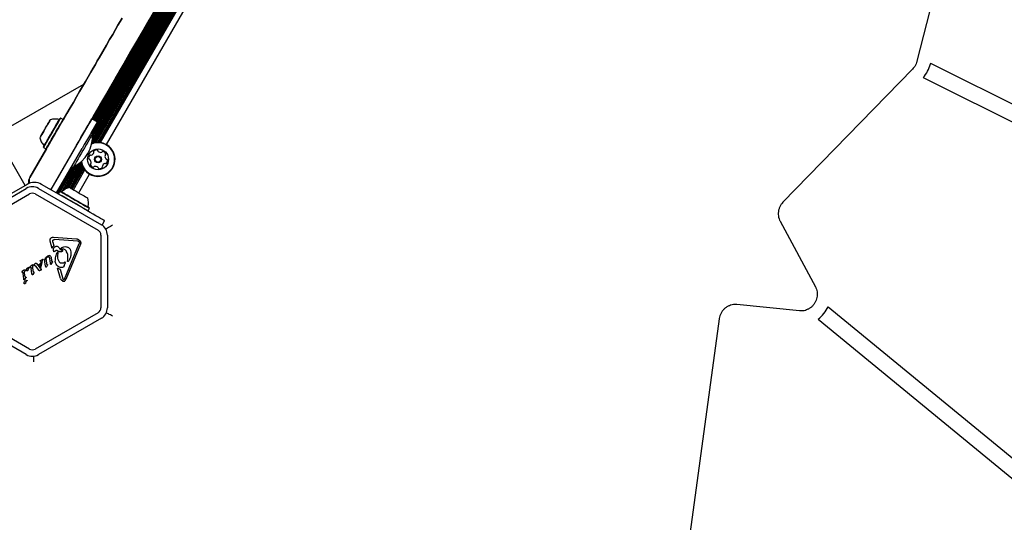
# Model space of a CAD drawing. Units: millimetres. Extents: x -7754 to 6208, y -4223 to 4894.
# Drawn here: x 74 to 686, y 2596 to 2908 of the extents above; entities that cross this region are included whole.
import ezdxf

# ---------------------------------------------------------------- set-up
doc = ezdxf.new("R2010")
doc.units = ezdxf.units.MM
doc.header["$LTSCALE"] = 1000
doc.layers.add('1 EQUIPMENT', color=7, linetype='Continuous', lineweight=18)

# ---------------------------------------------------------------- blocks, each defined once
blk = doc.blocks.new('Aire_de_jeux_City_chateaux_CC_44-2002-T01_CC_44-2002-T01_b_Vue_Technique-INT')
at = {"layer": '1 EQUIPMENT', "color": 7, "linetype": 'Continuous', "lineweight": 25}
for p, q in [((118.55, 2837.79), (378.96, 3288.84)), ((119.09, 2832.34), (383.95, 3291.09)), ((119.25, 2837.39), (379.66, 3288.43)), ((119.34, 2834.35), (382.34, 3289.87)), ((119.41, 2836.08), (380.87, 3288.95)), ((119.57, 2831.54), (384.88, 3291.08)), ((120.64, 2831.83), (385.17, 3290)), ((121.68, 2831.99), (385.55, 3289.03)), ((122.62, 2832.05), (385.97, 3288.18)), ((123.54, 2832.03), (386.45, 3287.39)), ((124.4, 2831.93), (386.96, 3286.7)), ((119.09, 2846.71), (371.51, 3283.91)), ((119.78, 2846.32), (372.19, 3283.51)), ((120.48, 2845.91), (372.89, 3283.11)), ((121.16, 2845.52), (373.57, 3282.71)), ((121.86, 2845.11), (374.28, 3282.31)), ((128.09, 2830.64), (389.93, 3284.15)), ((657.05, 2983.46), (631.67, 2882.47)), ((77.52, 2805.24), (-9.92, 2956.68)), ((628.97, 2877.63), (548.41, 2794.77)), ((640.13, 2881.25), (640.04, 2880.89)), ((640.13, 2881.25), (843.77, 2779.44)), ((635.61, 2872.34), (635.63, 2872.32)), ((635.61, 2872.34), (841.27, 2769.51)), ((635.63, 2872.32), (841.27, 2769.51)), ((59.32, 2836.75), (113.96, 2868.3)), ((113.96, 2868.3), (114.01, 2868.21)), ((80.48, 2810.14), (103.47, 2849.96)), ((98.42, 2846.3), (98.41, 2846.31)), ((99.57, 2847.11), (99.23, 2847.01)), ((101.04, 2846.26), (99.57, 2847.11)), ((101.13, 2845.91), (101.04, 2846.26)), ((103.47, 2849.96), (101.13, 2845.91)), ((118.95, 2846.79), (122.42, 2844.79)), ((90.1, 2840.8), (90.31, 2841.16)), ((92.1, 2844.27), (91.36, 2842.99)), ((116.45, 2842.46), (93.46, 2802.64)), ((119.37, 2837.32), (118.42, 2837.87)), ((90.81, 2828.04), (80.48, 2810.14)), ((88.91, 2829.14), (89, 2828.8)), ((89, 2828.8), (90.47, 2827.95)), ((89.11, 2830.2), (89.13, 2830.18)), ((90.47, 2827.95), (90.81, 2828.04)), ((109.46, 2830.34), (96.4, 2807.72)), ((99.86, 2805.73), (112.92, 2828.34)), ((97.05, 2800.57), (106.55, 2817.02)), ((97.76, 2800.16), (107.25, 2816.61)), ((99.54, 2801.67), (108.46, 2817.13)), ((100.31, 2801.38), (109.93, 2818.05)), ((101.92, 2802.59), (111.55, 2819.27)), ((103.28, 2803.34), (112.47, 2819.25)), ((104.44, 2803.76), (112.77, 2818.18)), ((105.41, 2803.82), (113.14, 2817.21)), ((106.09, 2803.43), (113.56, 2816.36)), ((106.42, 2817.09), (107.37, 2816.54)), ((106.8, 2803.02), (114.04, 2815.57)), ((107.48, 2802.63), (114.55, 2814.88)), ((110.81, 2800.7), (117.52, 2812.33)), ((39.07, 2780.85), (78.22, 2803.46)), ((78.74, 2805.95), (39.59, 2783.34)), ((85.72, 2803.46), (124.88, 2780.85)), ((113.91, 2790.84), (87.74, 2805.95)), ((41.07, 2777.39), (80.22, 2799.99)), ((83.72, 2799.99), (122.88, 2777.39)), ((96.93, 2800.64), (97.63, 2801.85)), ((99.13, 2801.62), (98.28, 2800.15)), ((98.28, 2800.15), (98.38, 2799.8)), ((99.48, 2801.71), (99.13, 2801.62)), ((116.59, 2789.57), (117.44, 2791.05)), ((117.44, 2791.05), (117.35, 2791.39)), ((116.25, 2789.48), (116.59, 2789.57)), ((125.3, 2780.59), (126.89, 2783.34)), ((127.82, 2778.19), (127.44, 2778.41)), ((127.82, 2777.73), (127.82, 2778.19)), ((546.67, 2782.96), (568.59, 2742.21)), ((95.06, 2773.02), (109.46, 2772.05)), ((124.63, 2774.36), (124.63, 2729.15)), ((128.62, 2774.36), (128.62, 2729.15)), ((94.3, 2766.12), (93.08, 2770.59)), ((94.8, 2767.21), (94.3, 2766.12)), ((94.74, 2769.95), (94.62, 2770.67)), ((94.74, 2769.95), (95.34, 2767.75)), ((94.8, 2767.21), (95.34, 2767.75)), ((110.18, 2770.6), (95.78, 2771.57)), ((99.8, 2766.23), (100.24, 2766.58)), ((102.02, 2747.03), (111.11, 2769.1)), ((111.89, 2768.78), (102.8, 2746.71)), ((110.65, 2770.48), (110.99, 2770.23)), ((87.04, 2758.65), (88.42, 2759.45)), ((89.99, 2759.59), (90.36, 2760.3)), ((92.66, 2761.64), (91.45, 2761.3)), ((92.46, 2760.7), (92.78, 2759.76)), ((93.17, 2756.96), (92.78, 2759.76)), ((93.7, 2760.35), (93.96, 2758.49)), ((95.91, 2764.34), (95.65, 2764.11)), ((95.91, 2764.34), (96.53, 2764.84)), ((97.47, 2764.88), (98.62, 2764.27)), ((97.77, 2760.87), (98.03, 2763.69)), ((100.75, 2765.04), (100.24, 2765)), ((103.3, 2764.06), (103.18, 2764.29)), ((78.45, 2753.01), (78.67, 2753.66)), ((79.07, 2754.04), (79.98, 2754.36)), ((79.88, 2753.81), (80.17, 2754.12)), ((79.98, 2754.36), (80.26, 2754.46)), ((80.27, 2754.22), (80.17, 2754.12)), ((80.33, 2754.3), (80.27, 2754.22)), ((80.65, 2754.79), (80.82, 2754.93)), ((80.66, 2754.51), (80.99, 2754.36)), ((81.81, 2755.63), (80.82, 2754.93)), ((81.73, 2750.42), (81.28, 2753.66)), ((81.81, 2755.63), (82.27, 2755.96)), ((82.51, 2752.07), (82.24, 2754.44)), ((82.33, 2754.91), (82.59, 2755.43)), ((83.39, 2755.84), (83.58, 2756.52)), ((86.23, 2752.43), (84.23, 2755.14)), ((84.38, 2756.93), (84.54, 2756.78)), ((84.54, 2756.78), (86.75, 2753.8)), ((85.57, 2755.89), (87.12, 2756.78)), ((85.82, 2755.49), (85.57, 2755.89)), ((87.01, 2756.18), (85.82, 2755.49)), ((87.12, 2753.39), (86.75, 2753.8)), ((86.79, 2754.21), (87.57, 2757.85)), ((87.11, 2753.81), (86.79, 2754.21)), ((86.89, 2758.32), (86.87, 2758.44)), ((86.92, 2758.55), (87.04, 2758.65)), ((87.02, 2758.19), (86.92, 2758.27)), ((87.01, 2756.18), (87.12, 2756.78)), ((87.57, 2757.85), (87.02, 2758.19)), ((87.91, 2757.39), (87.11, 2753.81)), ((87.28, 2753.28), (87.12, 2753.39)), ((87.91, 2757.39), (88.47, 2758.95)), ((88.62, 2759.39), (88.47, 2758.95)), ((90.19, 2754.99), (89.8, 2757.77)), ((90.29, 2754.58), (90.19, 2754.99)), ((90.51, 2759.03), (90.83, 2756.38)), ((90.9, 2754.83), (90.73, 2754.56)), ((90.9, 2754.83), (91.35, 2755.58)), ((91.04, 2756.13), (91.25, 2756.1)), ((91.47, 2755.82), (91.35, 2755.58)), ((93.29, 2756.38), (93.17, 2756.96)), ((93.96, 2756.61), (93.75, 2756.31)), ((94.07, 2758.13), (93.96, 2758.49)), ((93.96, 2756.61), (94.49, 2757.45)), ((94.56, 2757.94), (94.23, 2757.99)), ((94.49, 2757.45), (94.63, 2757.71)), ((99.41, 2747.48), (97.69, 2753.78)), ((101.82, 2755.35), (101.54, 2754.76)), ((102.23, 2757.47), (101.77, 2757.24)), ((101.82, 2755.35), (102.44, 2756.86)), ((103.84, 2758.14), (103.96, 2759)), ((104.56, 2758.43), (104.16, 2758.01)), ((75.73, 2751.81), (75.56, 2751.68)), ((75.58, 2751.39), (75.9, 2751.24)), ((76.72, 2752.51), (75.73, 2751.81)), ((76.64, 2747.3), (76.19, 2750.54)), ((76.76, 2746.72), (76.64, 2747.3)), ((76.72, 2752.51), (77.18, 2752.84)), ((77.42, 2748.95), (77.15, 2751.32)), ((77.24, 2751.8), (77.5, 2752.32)), ((77.33, 2746.78), (77.97, 2747.79)), ((77.55, 2748.45), (77.42, 2748.95)), ((77.71, 2748.33), (78.03, 2748.29)), ((78.1, 2748.05), (77.97, 2747.79)), ((81.85, 2749.84), (81.73, 2750.42)), ((82.42, 2749.9), (83.06, 2750.9)), ((82.64, 2751.56), (82.51, 2752.07)), ((83.12, 2751.4), (82.8, 2751.45)), ((83.06, 2750.9), (83.19, 2751.16)), ((86.32, 2752.31), (86.23, 2752.43)), ((86.4, 2752.24), (86.32, 2752.31)), ((86.73, 2752.34), (86.55, 2752.24)), ((87.45, 2752.75), (86.73, 2752.34)), ((87.49, 2753.24), (87.28, 2753.28)), ((87.45, 2752.75), (87.6, 2752.88)), ((99.33, 2753.2), (101, 2747.1)), ((99.41, 2747.48), (99.78, 2746.71)), ((76.98, 2744.97), (77.2, 2745.62)), ((77.6, 2745.99), (78.79, 2746.42)), ((78.41, 2745.77), (78.7, 2746.07)), ((78.8, 2746.17), (78.7, 2746.07)), ((78.86, 2746.26), (78.8, 2746.17)), ((101, 2747.1), (101.26, 2746.58)), ((102.02, 2747.03), (101.69, 2746.55)), ((558.76, 2727.24), (519.67, 2731.13)), ((576.48, 2729.86), (722.12, 2610.07)), ((576.48, 2729.86), (576.51, 2729.84)), ((576.51, 2729.84), (722.12, 2610.08)), ((80.22, 2703.51), (41.07, 2726.12)), ((122.88, 2726.12), (83.72, 2703.51)), ((78.22, 2700.05), (39.07, 2722.65)), ((124.88, 2722.65), (85.72, 2700.05)), ((508.78, 2722.36), (490.67, 2589.77)), ((570.26, 2722.05), (716.53, 2601.74)), ((82.84, 2695.65), (82.84, 2699.09))]:
    blk.add_line(p, q, dxfattribs=at)
at = {"layer": '1 EQUIPMENT', "color": 7, "linetype": 'Continuous', "lineweight": 25, "flags": 128}
for points in [[(123.43, 2884.54), (125.79, 2888.62), (127.98, 2892.42), (130.02, 2895.96), (131.9, 2899.21), (133.62, 2902.18), (135.17, 2904.87), (136.55, 2907.27), (137.77, 2909.37)], [(137.77, 2909.37), (136.55, 2907.27), (135.17, 2904.87), (133.62, 2902.18), (131.9, 2899.21), (130.02, 2895.96), (127.98, 2892.42), (125.79, 2888.62), (123.43, 2884.54)], [(154.44, 2908.26), (154.42, 2908.22), (154.24, 2907.92), (153.89, 2907.31), (153.37, 2906.4), (152.67, 2905.19), (151.8, 2903.68), (150.75, 2901.87), (149.54, 2899.77), (148.16, 2897.37), (146.61, 2894.69), (144.89, 2891.71), (143.01, 2888.46), (140.97, 2884.93), (138.77, 2881.12), (136.42, 2877.04)], [(103.47, 2849.96), (105.48, 2853.45), (107.48, 2856.91), (109.44, 2860.31), (111.37, 2863.64), (113.23, 2866.86), (115.01, 2869.95), (116.71, 2872.89), (118.3, 2875.65), (119.78, 2878.22), (121.14, 2880.57), (122.36, 2882.68), (123.43, 2884.54)], [(123.43, 2884.54), (122.36, 2882.68), (121.14, 2880.57), (119.78, 2878.22), (118.3, 2875.65), (116.71, 2872.89), (115.01, 2869.95), (113.23, 2866.86), (111.37, 2863.64), (109.44, 2860.31), (107.48, 2856.91), (105.48, 2853.45), (103.47, 2849.96)], [(136.42, 2877.04), (135.34, 2875.18), (134.12, 2873.07), (132.77, 2870.72), (131.29, 2868.16), (129.69, 2865.39), (128, 2862.46), (126.21, 2859.36), (124.35, 2856.14), (122.43, 2852.82), (120.46, 2849.41), (118.47, 2845.95), (116.45, 2842.46)], [(89.06, 2839), (88.5, 2838.03), (87.87, 2836.93), (87.34, 2836.02), (86.95, 2835.35), (86.72, 2834.95), (86.66, 2834.85), (86.78, 2835.06), (87.07, 2835.55), (87.51, 2836.32), (88.08, 2837.3), (88.75, 2838.46), (89.48, 2839.73), (90.23, 2841.03), (90.97, 2842.31), (91.65, 2843.49), (92.24, 2844.5), (92.7, 2845.3), (93.01, 2845.84), (93.15, 2846.09), (93.12, 2846.03), (92.92, 2845.68), (92.55, 2845.04), (92.04, 2844.16), (92.04, 2844.16)], [(89.09, 2829.46), (89.07, 2829.42), (88.92, 2829.16), (88.94, 2829.2), (89.14, 2829.54), (89.5, 2830.17), (90.02, 2831.07), (90.68, 2832.21), (91.46, 2833.55), (92.32, 2835.05), (93.24, 2836.65), (94.19, 2838.29), (95.14, 2839.93), (96.05, 2841.5), (96.89, 2842.96), (97.63, 2844.25), (98.26, 2845.34), (98.74, 2846.17), (99.06, 2846.73), (99.22, 2846.99), (99.19, 2846.95), (98.99, 2846.61), (98.63, 2845.98), (98.11, 2845.08), (97.45, 2843.94), (97.45, 2843.94)], [(89, 2828.8), (89.03, 2828.86), (89.24, 2829.21), (89.61, 2829.86), (90.14, 2830.78), (90.82, 2831.95), (91.61, 2833.32), (92.49, 2834.85), (93.44, 2836.49), (94.41, 2838.17), (95.38, 2839.85), (96.31, 2841.46), (97.17, 2842.96), (97.94, 2844.28), (98.58, 2845.39), (99.07, 2846.24), (99.4, 2846.81), (99.56, 2847.08), (99.57, 2847.11)], [(89.18, 2829.61), (89.18, 2829.61), (89.27, 2829.76), (89.53, 2830.21), (89.95, 2830.95), (90.52, 2831.94), (91.23, 2833.16), (92.03, 2834.55), (92.91, 2836.07), (93.83, 2837.66), (94.76, 2839.27), (95.66, 2840.84), (96.51, 2842.3), (97.26, 2843.61), (97.91, 2844.73), (98.41, 2845.6), (98.76, 2846.2), (98.93, 2846.5), (98.96, 2846.54)], [(90.47, 2827.95), (90.5, 2828.01), (90.71, 2828.36), (91.08, 2829.01), (91.61, 2829.93), (92.29, 2831.1), (93.08, 2832.47), (93.96, 2834), (94.91, 2835.64), (95.88, 2837.32), (96.85, 2839), (97.78, 2840.61), (98.64, 2842.11), (99.41, 2843.43), (100.05, 2844.54), (100.54, 2845.39), (100.87, 2845.96), (101.03, 2846.23), (101.04, 2846.26)], [(90.81, 2828.04), (90.85, 2828.1), (91.04, 2828.44), (91.41, 2829.07), (91.93, 2829.97), (92.59, 2831.11), (93.36, 2832.45), (94.22, 2833.95), (95.15, 2835.55), (96.1, 2837.19), (97.04, 2838.83), (97.95, 2840.4), (98.79, 2841.86), (99.54, 2843.16), (100.16, 2844.24), (100.65, 2845.07), (100.97, 2845.63), (101.12, 2845.89), (101.13, 2845.91)], [(92.6, 2845.12), (92.68, 2845.27), (92.74, 2845.38), (92.8, 2845.47), (92.83, 2845.54), (92.85, 2845.57), (92.85, 2845.57), (92.84, 2845.55), (92.81, 2845.49)], [(109.46, 2830.34), (110.81, 2832.69), (112.13, 2834.98), (113.4, 2837.18), (114.59, 2839.24), (115.68, 2841.12), (116.63, 2842.78), (117.45, 2844.18), (118.1, 2845.31), (118.57, 2846.13), (118.86, 2846.63), (118.95, 2846.79)], [(89.06, 2839), (88.94, 2838.79), (88.81, 2838.56), (88.68, 2838.34), (88.56, 2838.13), (88.45, 2837.95)], [(88.9, 2838.72), (89.04, 2838.97), (89.19, 2839.22), (89.33, 2839.47), (89.48, 2839.72), (89.62, 2839.97), (89.75, 2840.2), (89.88, 2840.43), (90, 2840.64)], [(90.31, 2841.16), (90.45, 2841.41), (90.6, 2841.66), (90.74, 2841.91), (90.88, 2842.16), (91.02, 2842.39), (91.14, 2842.61), (91.26, 2842.82), (91.37, 2843)], [(92.04, 2844.16), (91.42, 2843.08), (90.76, 2841.95)], [(92.2, 2844.44), (92.14, 2844.33), (92.06, 2844.19), (91.97, 2844.03), (91.86, 2843.85), (91.75, 2843.65), (91.62, 2843.44), (91.49, 2843.21), (91.35, 2842.97)], [(91.4, 2843.05), (91.38, 2843.03), (91.37, 2843.01), (91.37, 2842.99), (91.36, 2842.98), (91.36, 2842.98), (91.36, 2842.98), (91.36, 2842.98), (91.36, 2842.99)], [(91.37, 2843), (91.4, 2843.05), (91.42, 2843.08), (91.43, 2843.11), (91.44, 2843.12), (91.44, 2843.12), (91.43, 2843.11), (91.42, 2843.08), (91.4, 2843.05)], [(91.95, 2830.01), (91.95, 2830.01), (92.05, 2830.19), (92.33, 2830.66), (92.76, 2831.41), (93.33, 2832.41), (94.02, 2833.6), (94.8, 2834.94), (95.62, 2836.37), (96.46, 2837.83), (97.28, 2839.25), (98.05, 2840.57), (98.72, 2841.73), (99.27, 2842.69), (99.68, 2843.39), (99.92, 2843.82), (99.99, 2843.94)], [(92.38, 2844.74), (92.28, 2844.57), (92.19, 2844.43), (92.12, 2844.3), (92.07, 2844.21), (92.03, 2844.14), (92, 2844.1), (92, 2844.09), (92.01, 2844.11)], [(92.1, 2844.27), (92.13, 2844.31), (92.15, 2844.35), (92.18, 2844.4), (92.2, 2844.44), (92.23, 2844.49), (92.25, 2844.53), (92.28, 2844.57), (92.3, 2844.61)], [(92.11, 2844.29), (92.14, 2844.34), (92.17, 2844.39), (92.19, 2844.43), (92.21, 2844.45), (92.22, 2844.47), (92.22, 2844.47), (92.21, 2844.46), (92.2, 2844.44)], [(122.42, 2844.79), (122.32, 2844.63), (122.03, 2844.13), (121.56, 2843.31), (120.91, 2842.18), (120.1, 2840.78), (119.14, 2839.12), (118.05, 2837.24), (116.87, 2835.18), (115.6, 2832.98), (114.27, 2830.69), (112.92, 2828.34)], [(87.23, 2835.82), (87.14, 2835.68), (87.08, 2835.57), (87.03, 2835.48), (86.99, 2835.41), (86.97, 2835.38), (86.97, 2835.38), (86.98, 2835.4), (87.01, 2835.45)], [(87.52, 2836.34), (87.48, 2836.27), (87.44, 2836.2), (87.4, 2836.13), (87.36, 2836.06), (87.32, 2835.99), (87.29, 2835.93), (87.25, 2835.87), (87.23, 2835.82)], [(87.45, 2836.21), (87.54, 2836.37), (87.63, 2836.52), (87.7, 2836.64), (87.76, 2836.74), (87.79, 2836.81), (87.82, 2836.85), (87.82, 2836.86), (87.81, 2836.84)], [(87.72, 2836.68), (87.7, 2836.64), (87.67, 2836.59), (87.65, 2836.55), (87.62, 2836.51), (87.6, 2836.46), (87.57, 2836.42), (87.55, 2836.38), (87.52, 2836.34)], [(87.71, 2836.66), (87.68, 2836.61), (87.65, 2836.56), (87.63, 2836.52), (87.61, 2836.5), (87.61, 2836.48), (87.6, 2836.48), (87.61, 2836.49), (87.62, 2836.51)], [(87.62, 2836.51), (87.69, 2836.62), (87.76, 2836.75), (87.86, 2836.91), (87.96, 2837.09), (88.08, 2837.29), (88.2, 2837.51), (88.33, 2837.74), (88.47, 2837.98)], [(88.46, 2837.96), (88.41, 2837.88), (88.35, 2837.78), (88.28, 2837.65), (88.19, 2837.49), (88.09, 2837.32), (87.97, 2837.12), (87.85, 2836.91), (87.72, 2836.68)], [(88.45, 2837.95), (88.43, 2837.9), (88.41, 2837.87), (88.39, 2837.84), (88.38, 2837.83), (88.38, 2837.83), (88.39, 2837.84), (88.4, 2837.86), (88.42, 2837.9)], [(88.42, 2837.9), (88.44, 2837.92), (88.45, 2837.94), (88.46, 2837.95), (88.46, 2837.96), (88.47, 2837.97), (88.47, 2837.97), (88.46, 2837.97), (88.46, 2837.96)], [(119.37, 2837.32), (119.28, 2837.16), (119.01, 2836.69), (118.56, 2835.93), (117.96, 2834.89), (117.22, 2833.61), (116.37, 2832.13), (115.42, 2830.48), (114.41, 2828.74), (113.37, 2826.93)], [(89.23, 2829.76), (89.21, 2829.68), (89.18, 2829.61)], [(113.37, 2826.93), (112.33, 2825.13), (111.32, 2823.38), (110.37, 2821.74), (109.51, 2820.25), (108.77, 2818.97), (108.17, 2817.93), (107.73, 2817.17), (107.46, 2816.7), (107.37, 2816.54)], [(93.55, 2802.59), (93.56, 2802.61), (93.96, 2803.51)], [(93.96, 2803.51), (93.56, 2802.61), (93.55, 2802.59)], [(97.63, 2801.85), (97.78, 2802.13), (97.94, 2802.4), (98.09, 2802.66), (98.24, 2802.91), (98.38, 2803.16), (98.51, 2803.39), (98.63, 2803.6), (98.74, 2803.79)], [(98.74, 2803.79), (98.85, 2803.98), (98.98, 2804.19), (99.11, 2804.42), (99.25, 2804.66), (99.4, 2804.92), (99.55, 2805.18), (99.7, 2805.45), (99.86, 2805.73)], [(105.19, 2803.95), (105.22, 2803.93), (105.52, 2803.76), (106.11, 2803.42), (106.95, 2802.93), (108, 2802.33)], [(108, 2802.33), (109.2, 2801.64), (110.49, 2800.89), (111.79, 2800.14), (113.04, 2799.42), (114.17, 2798.76), (115.12, 2798.21), (115.84, 2797.8), (116.29, 2797.54), (116.44, 2797.45)], [(98.28, 2800.15), (98.35, 2800.11), (98.71, 2799.9), (99.37, 2799.52), (100.31, 2798.98), (101.48, 2798.3), (102.86, 2797.5)], [(99.13, 2801.62), (99.2, 2801.58), (99.56, 2801.37), (100.22, 2800.99), (101.16, 2800.45), (102.33, 2799.77), (103.71, 2798.97)], [(99.48, 2801.71), (99.54, 2801.67), (99.9, 2801.47), (100.54, 2801.09), (101.45, 2800.57), (102.6, 2799.91), (103.94, 2799.13)], [(102.86, 2797.5), (104.4, 2796.62), (106.03, 2795.67), (107.72, 2794.7), (109.4, 2793.73), (111.01, 2792.8), (112.5, 2791.94), (113.81, 2791.18), (114.91, 2790.55), (115.76, 2790.06), (116.32, 2789.73), (116.58, 2789.58), (116.59, 2789.57)], [(103.71, 2798.97), (105.25, 2798.09), (106.88, 2797.14), (108.57, 2796.17), (110.25, 2795.2), (111.86, 2794.27), (113.35, 2793.41), (114.66, 2792.65), (115.76, 2792.02), (116.61, 2791.53), (117.17, 2791.21), (117.43, 2791.06), (117.44, 2791.05)], [(103.94, 2799.13), (105.44, 2798.26), (107.04, 2797.34), (108.69, 2796.39), (110.33, 2795.44), (111.9, 2794.54), (113.35, 2793.7), (114.64, 2792.96), (115.71, 2792.34), (116.53, 2791.86), (117.08, 2791.54), (117.34, 2791.4), (117.35, 2791.39)], [(126.89, 2783.34), (126.73, 2783.43), (126.26, 2783.71), (125.48, 2784.16), (124.41, 2784.77), (123.09, 2785.54), (121.54, 2786.43), (119.8, 2787.43), (117.92, 2788.52), (115.94, 2789.67), (113.91, 2790.84)], [(131.82, 2780.49), (131.13, 2780.09), (130.45, 2779.7), (129.82, 2779.34), (129.25, 2779.01), (128.76, 2778.73), (128.36, 2778.49), (128.06, 2778.32), (127.88, 2778.22), (127.82, 2778.19)], [(131.82, 2723.93), (131.13, 2724.33), (130.45, 2724.72), (129.82, 2725.09), (129.25, 2725.42), (128.76, 2725.7), (128.36, 2725.93), (128.06, 2726.1), (128, 2726.14)]]:
    blk.add_lwpolyline(points, dxfattribs=at)
at = {"layer": '1 EQUIPMENT', "color": 7, "linetype": 'Continuous', "lineweight": 25}
for radius in [6.5, 2.2, 1.7]:
    blk.add_circle((122.81, 2821.48), radius, dxfattribs=at)
for centre, radius, start, end in [((619.69, 2886.01), 20.99, 319.33269, 345.86074), ((-298.13, 3070.31), 450.97, 329.96847, 330.04364), ((-5.84, 2901.67), 113.52, 329.90534, 330.09202), ((-100.04, 2956.52), 222.53, 329.94245, 330.07048), ((98.52, 2846.79), 0.5, 308.48399, 330), ((157.52, 2801.77), 77.9, 149.9326, 150.07004), ((-34.43, 2917.34), 146.11, 329.92068, 330.00208), ((402.71, 2653.42), 364.42, 149.95366, 150.03181), ((-58.1, 2919.95), 167.91, 329.95881, 330.08528), ((178.86, 2784.07), 105.23, 149.90487, 150.01789), ((170.33, 2791), 94.38, 149.81134, 150.14621), ((-7.74, 2894.28), 111.47, 329.94802, 330.10372), ((97.63, 2836.02), 21.77, 296.56918, 3.43082), ((122.81, 2821.48), 10.32, 345.87064, 112.73114), ((122.81, 2821.48), 10.57, 345.87064, 111.7655), ((121.87, 2824.79), 2.52, 79.30564, 132.43564), ((122.25, 2826.79), 0.481, 0.87409, 79.33576), ((123.21, 2826.8), 0.481, 180.87064, 229.30564), ((119.48, 2822.32), 2.52, 139.3056, 192.43564), ((117.49, 2821.88), 0.481, 192.43542, 270.87064), ((117.5, 2820.92), 0.481, 42.43051, 90.87409), ((117.93, 2823.65), 0.481, 60.87064, 139.30564), ((116, 2819.55), 2.52, 349.31137, 42.43574), ((118.4, 2824.49), 0.481, 240.86719, 289.31077), ((117.73, 2826.41), 2.52, 289.30554, 342.42991), ((120.49, 2826.29), 0.481, 132.42999, 210.87064), ((119.67, 2825.79), 0.481, 342.43574, 30.91601), ((124.54, 2828.35), 2.52, 229.3056, 282.43564), ((124.97, 2826.36), 0.481, 282.49285, 330.87064), ((125.82, 2825.89), 0.481, 72.4698, 150.8838), ((125.2, 2823.95), 2.52, 19.30564, 72.43569), ((129.62, 2823.42), 2.52, 169.31139, 222.43564), ((127.62, 2823.79), 0.481, 120.82527, 169.30564), ((127.12, 2824.62), 0.481, 300.87064, 19.31129), ((128.11, 2822.04), 0.481, 222.42999, 270.87064), ((126.14, 2820.64), 2.52, 319.30554, 12.43574), ((128.13, 2821.08), 0.481, 12.43595, 90.87409), ((122.81, 2821.48), 10.57, 188.2345, 345.87064), ((122.81, 2821.48), 10.32, 187.26886, 345.87064), ((118.49, 2818.34), 0.481, 120.82527, 199.31129), ((120.42, 2819.02), 2.52, 199.30564, 252.4414), ((118, 2819.17), 0.481, 300.87064, 349.30554), ((119.8, 2817.07), 0.481, 252.43564, 330.86719), ((120.64, 2816.61), 0.481, 102.43542, 150.87064), ((121.08, 2814.62), 2.52, 49.31655, 102.43564), ((122.41, 2816.16), 0.481, 0.85748, 49.30554), ((123.37, 2816.18), 0.481, 180.87064, 259.27148), ((123.75, 2818.18), 2.52, 259.30559, 312.43564), ((125.12, 2816.67), 0.481, 312.42999, 30.91601), ((125.95, 2817.17), 0.481, 162.46573, 210.87064), ((127.89, 2816.55), 2.52, 109.28943, 162.44469), ((127.22, 2818.48), 0.481, 60.86719, 109.30564), ((127.68, 2819.31), 0.481, 240.87064, 319.30533), ((82.57, 2807.77), 3, 150, 205.25094), ((83.94, 2808.14), 4, 150, 202.08971), ((83.94, 2808.14), 4, 150, 202.09303), ((81.97, 2796.96), 7.5, 60, 120), ((83.24, 2798.15), 9, 60, 120), ((107.21, 2794.47), 9.7, 102.06266, 133.46773), ((81.97, 2796.96), 3.5, 60, 120), ((100.2, 2801.87), 0.5, 240, 313.46773), ((107.21, 2794.47), 9.7, 346.53227, 17.93734), ((117.13, 2792.09), 0.5, 166.53227, 240), ((121.13, 2774.36), 7.5, 360, 60), ((121.13, 2774.36), 3.5, 360, 60), ((121.13, 2729.15), 3.5, 300, 360), ((121.13, 2729.15), 7.5, 300, 360), ((557.48, 2738.61), 20.92, 307.64645, 335.26205), ((81.97, 2706.54), 7.5, 240, 300), ((81.97, 2706.54), 3.5, 240, 300)]:
    blk.add_arc(centre, radius, start, end, dxfattribs=at)
for points, knots in [([(631.67, 2882.47), (631.6, 2882.21), (631.38, 2881.39), (630.8, 2880.07), (629.94, 2878.7), (629.26, 2877.95), (628.97, 2877.63)], [0, 0, 0, 0, 0.143112, 0.456749, 0.770248, 1, 1, 1, 1]), ([(98.41, 2846.31), (97.52, 2846.45), (95.76, 2846.75), (94.03, 2846.32), (93.16, 2846.1)], [0, 0, 0, 0, 0.499988, 1, 1, 1, 1]), ([(98.95, 2846.54), (98.96, 2846.54), (98.96, 2846.54), (98.96, 2846.54), (98.95, 2846.54), (98.95, 2846.54), (98.95, 2846.54), (98.95, 2846.54), (98.95, 2846.53), (98.93, 2846.5), (98.89, 2846.46), (98.83, 2846.39), (98.72, 2846.32), (98.56, 2846.28), (98.45, 2846.3), (98.4, 2846.31)], [0, 0, 0, 0, 0.013739, 0.038501, 0.045692, 0.048937, 0.050774, 0.052472, 0.056733, 0.12245, 0.185735, 0.29906, 0.521243, 0.752003, 1, 1, 1, 1]), ([(86.66, 2834.85), (86.91, 2833.99), (87.4, 2832.27), (88.54, 2830.89), (89.11, 2830.2)], [0, 0, 0, 0, 0.499988, 1, 1, 1, 1]), ([(89.09, 2830.21), (89.11, 2830.19), (89.17, 2830.13), (89.22, 2830.02), (89.25, 2829.9), (89.24, 2829.8), (89.23, 2829.73), (89.21, 2829.67), (89.19, 2829.64), (89.18, 2829.62), (89.18, 2829.61), (89.18, 2829.61), (89.18, 2829.61), (89.18, 2829.61), (89.18, 2829.61), (89.18, 2829.61), (89.18, 2829.61), (89.18, 2829.61)], [0, 0, 0, 0, 0.146131, 0.347604, 0.517273, 0.659883, 0.774774, 0.860609, 0.915934, 0.942913, 0.947869, 0.949824, 0.951183, 0.952973, 0.956418, 0.9653, 1, 1, 1, 1]), ([(548.41, 2794.77), (548.14, 2794.48), (547.48, 2793.75), (546.63, 2792.4), (545.93, 2790.75), (545.54, 2789), (545.45, 2787.21), (545.69, 2785.44), (546.13, 2784.02), (546.53, 2783.23), (546.67, 2782.96)], [0, 0, 0, 0, 0.091821, 0.231033, 0.370637, 0.510435, 0.65025, 0.789907, 0.929249, 1, 1, 1, 1]), ([(93.08, 2770.59), (93.04, 2770.74), (92.96, 2771.05), (93, 2771.52), (93.14, 2771.97), (93.39, 2772.37), (93.73, 2772.69), (94.14, 2772.92), (94.6, 2773.04), (94.91, 2773.03), (95.06, 2773.02)], [0, 0, 0, 0, 0.124999, 0.249983, 0.374951, 0.49997, 0.625002, 0.749977, 0.875018, 1, 1, 1, 1]), ([(109.46, 2772.05), (109.6, 2772.04), (109.88, 2772), (110.27, 2771.84), (110.64, 2771.61), (110.84, 2771.39), (110.94, 2771.28)], [0, 0, 0, 0, 0.2435463, 0.489998, 0.746193, 1, 1, 1, 1]), ([(94.62, 2770.67), (94.63, 2770.74), (94.64, 2770.88), (94.71, 2771.07), (94.83, 2771.24), (94.94, 2771.32), (94.99, 2771.36)], [0, 0, 0, 0, 0.250023, 0.499966, 0.750055, 1, 1, 1, 1]), ([(94.99, 2771.36), (95.11, 2771.43), (95.36, 2771.56), (95.64, 2771.56), (95.78, 2771.57)], [0, 0, 0, 0, 0.499957, 1, 1, 1, 1]), ([(95.28, 2764.18), (95.21, 2764.42), (95.06, 2764.9), (95.11, 2765.65), (95.34, 2766.36), (95.64, 2766.74), (95.79, 2766.93)], [0, 0, 0, 0, 0.254509, 0.504621, 0.752749, 1, 1, 1, 1]), ([(95.79, 2766.93), (95.89, 2767.03), (96.1, 2767.22), (96.49, 2767.4), (96.9, 2767.51), (97.19, 2767.49), (97.33, 2767.49)], [0, 0, 0, 0, 0.248186, 0.497156, 0.749028, 1, 1, 1, 1]), ([(97.33, 2767.49), (97.65, 2767.32), (98.28, 2767), (98.68, 2766.4), (98.87, 2766.1)], [0, 0, 0, 0, 0.49937, 1, 1, 1, 1]), ([(98.87, 2766.1), (98.94, 2765.96), (99.08, 2765.69), (99.41, 2765.37), (99.8, 2765.12), (100.09, 2765.04), (100.24, 2765)], [0, 0, 0, 0, 0.251961, 0.502602, 0.752026, 1, 1, 1, 1]), ([(99.79, 2765.88), (99.78, 2765.91), (99.75, 2765.96), (99.73, 2766.06), (99.75, 2766.15), (99.79, 2766.21), (99.8, 2766.23)], [0, 0, 0, 0, 0.25005, 0.499845, 0.75021, 1, 1, 1, 1]), ([(99.91, 2765.84), (99.9, 2765.83), (99.88, 2765.83), (99.85, 2765.84), (99.82, 2765.86), (99.8, 2765.87), (99.79, 2765.88)], [0, 0, 0, 0, 0.249927, 0.499748, 0.751199, 1, 1, 1, 1]), ([(99.91, 2765.84), (100.23, 2765.86), (100.88, 2765.92), (101.81, 2765.62), (102.63, 2765.09), (103, 2764.55), (103.18, 2764.29)], [0, 0, 0, 0, 0.249981, 0.499998, 0.75003, 1, 1, 1, 1]), ([(100.24, 2766.58), (100.7, 2766.8), (101.61, 2767.25), (102.63, 2767.19), (103.14, 2767.17)], [0, 0, 0, 0, 0.499969, 1, 1, 1, 1]), ([(103.14, 2767.17), (103.37, 2767.11), (103.83, 2767.01), (104.45, 2766.66), (105, 2766.19), (105.26, 2765.79), (105.4, 2765.59)], [0, 0, 0, 0, 0.246657, 0.495328, 0.746164, 1, 1, 1, 1]), ([(105.4, 2765.59), (105.62, 2765.04), (106.07, 2763.94), (105.99, 2762.76), (105.96, 2762.16)], [0, 0, 0, 0, 0.500018, 1, 1, 1, 1]), ([(110.18, 2770.6), (110.26, 2770.59), (110.42, 2770.58), (110.57, 2770.52), (110.65, 2770.48)], [0, 0, 0, 0, 0.500007, 1, 1, 1, 1]), ([(110.94, 2771.28), (111.05, 2771.23), (111.28, 2771.12), (111.56, 2770.87), (111.8, 2770.57), (111.97, 2770.24), (112.06, 2769.87), (112.09, 2769.5), (112.04, 2769.12), (111.94, 2768.89), (111.89, 2768.78)], [0, 0, 0, 0, 0.1250247, 0.250002, 0.3750123, 0.4999961, 0.6249975, 0.7499936, 0.8749818, 1, 1, 1, 1]), ([(110.99, 2770.23), (111.05, 2770.15), (111.17, 2770), (111.2, 2769.8), (111.21, 2769.71)], [0, 0, 0, 0, 0.500182, 1, 1, 1, 1]), ([(111.21, 2769.71), (111.21, 2769.6), (111.21, 2769.39), (111.14, 2769.2), (111.11, 2769.1)], [0, 0, 0, 0, 0.499803, 1, 1, 1, 1]), ([(88.42, 2759.45), (88.44, 2759.46), (88.47, 2759.48), (88.51, 2759.48), (88.53, 2759.49)], [0, 0, 0, 0, 0.5002915, 1, 1, 1, 1]), ([(88.53, 2759.49), (88.54, 2759.48), (88.57, 2759.48), (88.59, 2759.46), (88.6, 2759.45)], [0, 0, 0, 0, 0.500243, 1, 1, 1, 1]), ([(88.6, 2759.45), (88.6, 2759.45), (88.61, 2759.44), (88.61, 2759.42), (88.62, 2759.41), (88.62, 2759.4), (88.62, 2759.39)], [0, 0, 0, 0, 0.248548, 0.498456, 0.748854, 1, 1, 1, 1]), ([(89.8, 2757.77), (89.76, 2758.08), (89.67, 2758.7), (89.88, 2759.29), (89.99, 2759.59)], [0, 0, 0, 0, 0.500078, 1, 1, 1, 1]), ([(90.36, 2760.3), (90.51, 2760.51), (90.8, 2760.92), (91.23, 2761.17), (91.45, 2761.3)], [0, 0, 0, 0, 0.500016, 1, 1, 1, 1]), ([(90.51, 2759.03), (90.51, 2759.22), (90.52, 2759.6), (90.7, 2759.94), (90.79, 2760.1)], [0, 0, 0, 0, 0.499968, 1, 1, 1, 1]), ([(90.79, 2760.1), (90.94, 2760.28), (91.22, 2760.65), (91.65, 2760.84), (91.87, 2760.93)], [0, 0, 0, 0, 0.500012, 1, 1, 1, 1]), ([(91.87, 2760.93), (91.92, 2760.94), (92.04, 2760.96), (92.21, 2760.93), (92.36, 2760.84), (92.43, 2760.75), (92.46, 2760.7)], [0, 0, 0, 0, 0.249975, 0.500025, 0.749917, 1, 1, 1, 1]), ([(92.66, 2761.64), (92.71, 2761.64), (92.8, 2761.64), (92.92, 2761.61), (93.04, 2761.55), (93.11, 2761.49), (93.14, 2761.46)], [0, 0, 0, 0, 0.250184, 0.500173, 0.750171, 1, 1, 1, 1]), ([(93.14, 2761.46), (93.28, 2761.3), (93.56, 2760.98), (93.66, 2760.56), (93.7, 2760.35)], [0, 0, 0, 0, 0.500026, 1, 1, 1, 1]), ([(95.65, 2764.11), (95.64, 2764.1), (95.61, 2764.08), (95.56, 2764.06), (95.5, 2764.05), (95.45, 2764.06), (95.4, 2764.07), (95.35, 2764.1), (95.31, 2764.14), (95.29, 2764.17), (95.28, 2764.18)], [0, 0, 0, 0, 0.1251122, 0.2502039, 0.3752329, 0.5002667, 0.6248893, 0.7501499, 0.875, 1, 1, 1, 1]), ([(96.27, 2758.03), (96.27, 2759.07), (96.27, 2761.13), (97.25, 2762.96), (97.74, 2763.87)], [0, 0, 0, 0, 0.499999, 1, 1, 1, 1]), ([(96.53, 2764.84), (96.6, 2764.88), (96.74, 2764.96), (96.99, 2765), (97.24, 2764.98), (97.39, 2764.91), (97.47, 2764.88)], [0, 0, 0, 0, 0.250035, 0.500047, 0.750095, 1, 1, 1, 1]), ([(97.74, 2763.87), (97.76, 2763.87), (97.79, 2763.89), (97.84, 2763.9), (97.89, 2763.89), (97.94, 2763.87), (97.98, 2763.84), (98.01, 2763.8), (98.03, 2763.74), (98.03, 2763.71), (98.03, 2763.69)], [0, 0, 0, 0, 0.1249676, 0.2499246, 0.3753653, 0.5002512, 0.6253333, 0.7500716, 0.8748811, 1, 1, 1, 1]), ([(98.81, 2757.59), (98.55, 2758.11), (98.02, 2759.15), (97.85, 2760.3), (97.77, 2760.87)], [0, 0, 0, 0, 0.501983, 1, 1, 1, 1]), ([(100.53, 2764.28), (100.38, 2764.2), (100.09, 2764.05), (99.59, 2763.99), (99.08, 2764.04), (98.77, 2764.19), (98.62, 2764.27)], [0, 0, 0, 0, 0.24665, 0.494546, 0.744898, 1, 1, 1, 1]), ([(100.53, 2764.28), (100.61, 2764.33), (100.76, 2764.42), (100.86, 2764.57), (100.91, 2764.65)], [0, 0, 0, 0, 0.500159, 1, 1, 1, 1]), ([(100.96, 2764.86), (100.96, 2764.87), (100.96, 2764.9), (100.94, 2764.94), (100.92, 2764.97), (100.89, 2765), (100.86, 2765.02), (100.83, 2765.04), (100.79, 2765.04), (100.76, 2765.04), (100.75, 2765.04)], [0, 0, 0, 0, 0.124543, 0.249669, 0.374704, 0.499333, 0.625087, 0.749898, 0.874504, 1, 1, 1, 1]), ([(100.91, 2764.65), (100.92, 2764.68), (100.96, 2764.75), (100.96, 2764.82), (100.96, 2764.86)], [0, 0, 0, 0, 0.4994943, 1, 1, 1, 1]), ([(103.96, 2759), (104.07, 2759.87), (104.29, 2761.62), (103.63, 2763.25), (103.3, 2764.06)], [0, 0, 0, 0, 0.498339, 1, 1, 1, 1]), ([(105.96, 2762.16), (105.85, 2761.5), (105.62, 2760.16), (104.92, 2759.01), (104.56, 2758.43)], [0, 0, 0, 0, 0.500037, 1, 1, 1, 1]), ([(78.67, 2753.66), (78.69, 2753.71), (78.72, 2753.8), (78.82, 2753.9), (78.94, 2753.99), (79.03, 2754.02), (79.07, 2754.04)], [0, 0, 0, 0, 0.2501824, 0.4997993, 0.7498485, 1, 1, 1, 1]), ([(79.32, 2752.69), (79.38, 2752.89), (79.51, 2753.3), (79.75, 2753.64), (79.88, 2753.81)], [0, 0, 0, 0, 0.499942, 1, 1, 1, 1]), ([(80.26, 2754.46), (80.27, 2754.46), (80.29, 2754.45), (80.31, 2754.44), (80.32, 2754.42), (80.34, 2754.4), (80.34, 2754.37), (80.34, 2754.35), (80.34, 2754.32), (80.33, 2754.31), (80.33, 2754.3)], [0, 0, 0, 0, 0.125096, 0.250073, 0.375569, 0.500439, 0.624942, 0.749721, 0.875526, 1, 1, 1, 1]), ([(80.59, 2754.67), (80.59, 2754.69), (80.6, 2754.74), (80.63, 2754.77), (80.65, 2754.79)], [0, 0, 0, 0, 0.499929, 1, 1, 1, 1]), ([(80.66, 2754.51), (80.65, 2754.52), (80.62, 2754.54), (80.6, 2754.58), (80.59, 2754.62), (80.59, 2754.65), (80.59, 2754.67)], [0, 0, 0, 0, 0.249819, 0.500489, 0.750324, 1, 1, 1, 1]), ([(80.99, 2754.36), (81.07, 2754.25), (81.23, 2754.05), (81.26, 2753.79), (81.28, 2753.66)], [0, 0, 0, 0, 0.500137, 1, 1, 1, 1]), ([(82.24, 2754.44), (82.24, 2754.52), (82.24, 2754.68), (82.3, 2754.84), (82.33, 2754.91)], [0, 0, 0, 0, 0.499888, 1, 1, 1, 1]), ([(82.27, 2755.96), (82.29, 2755.97), (82.32, 2755.99), (82.37, 2756), (82.42, 2756), (82.45, 2755.98), (82.47, 2755.98)], [0, 0, 0, 0, 0.250394, 0.499751, 0.750208, 1, 1, 1, 1]), ([(82.47, 2755.98), (82.48, 2755.97), (82.51, 2755.95), (82.54, 2755.91), (82.57, 2755.87), (82.58, 2755.84), (82.59, 2755.82)], [0, 0, 0, 0, 0.249852, 0.499637, 0.750529, 1, 1, 1, 1]), ([(82.59, 2755.82), (82.6, 2755.76), (82.63, 2755.63), (82.6, 2755.5), (82.59, 2755.43)], [0, 0, 0, 0, 0.500096, 1, 1, 1, 1]), ([(83.41, 2755.39), (83.4, 2755.46), (83.36, 2755.61), (83.38, 2755.76), (83.39, 2755.84)], [0, 0, 0, 0, 0.499838, 1, 1, 1, 1]), ([(83.52, 2755.29), (83.51, 2755.29), (83.48, 2755.3), (83.45, 2755.32), (83.43, 2755.35), (83.42, 2755.38), (83.41, 2755.39)], [0, 0, 0, 0, 0.250189, 0.50095, 0.750236, 1, 1, 1, 1]), ([(83.77, 2755.3), (83.72, 2755.29), (83.64, 2755.27), (83.56, 2755.29), (83.52, 2755.29)], [0, 0, 0, 0, 0.500009, 1, 1, 1, 1]), ([(83.58, 2756.52), (83.62, 2756.6), (83.71, 2756.77), (83.85, 2756.89), (83.92, 2756.95)], [0, 0, 0, 0, 0.500055, 1, 1, 1, 1]), ([(83.77, 2755.3), (83.81, 2755.3), (83.9, 2755.32), (83.98, 2755.3), (84.02, 2755.29)], [0, 0, 0, 0, 0.499749, 1, 1, 1, 1]), ([(83.92, 2756.95), (83.94, 2756.97), (83.99, 2757), (84.07, 2757.02), (84.16, 2757.03), (84.21, 2757.02), (84.24, 2757.01)], [0, 0, 0, 0, 0.249859, 0.500209, 0.749885, 1, 1, 1, 1]), ([(84.02, 2755.29), (84.06, 2755.27), (84.14, 2755.24), (84.2, 2755.17), (84.23, 2755.14)], [0, 0, 0, 0, 0.499869, 1, 1, 1, 1]), ([(84.24, 2757.01), (84.26, 2757), (84.32, 2756.98), (84.36, 2756.95), (84.38, 2756.93)], [0, 0, 0, 0, 0.500109, 1, 1, 1, 1]), ([(86.87, 2758.44), (86.87, 2758.46), (86.88, 2758.5), (86.9, 2758.53), (86.92, 2758.55)], [0, 0, 0, 0, 0.499085, 1, 1, 1, 1]), ([(86.92, 2758.27), (86.91, 2758.28), (86.9, 2758.29), (86.89, 2758.31), (86.89, 2758.32)], [0, 0, 0, 0, 0.502434, 1, 1, 1, 1]), ([(90.48, 2754.43), (90.45, 2754.43), (90.41, 2754.43), (90.36, 2754.47), (90.31, 2754.51), (90.29, 2754.56), (90.29, 2754.58)], [0, 0, 0, 0, 0.249754, 0.499937, 0.749567, 1, 1, 1, 1]), ([(90.73, 2754.56), (90.69, 2754.52), (90.62, 2754.46), (90.52, 2754.44), (90.48, 2754.43)], [0, 0, 0, 0, 0.500169, 1, 1, 1, 1]), ([(91.04, 2756.13), (91.01, 2756.14), (90.95, 2756.16), (90.89, 2756.22), (90.84, 2756.3), (90.83, 2756.35), (90.83, 2756.38)], [0, 0, 0, 0, 0.249836, 0.499738, 0.749529, 1, 1, 1, 1]), ([(91.25, 2756.1), (91.28, 2756.09), (91.33, 2756.09), (91.38, 2756.07), (91.4, 2756.06)], [0, 0, 0, 0, 0.50116, 1, 1, 1, 1]), ([(91.4, 2756.06), (91.42, 2756.04), (91.45, 2756.01), (91.48, 2755.95), (91.49, 2755.88), (91.48, 2755.84), (91.47, 2755.82)], [0, 0, 0, 0, 0.250426, 0.500445, 0.749941, 1, 1, 1, 1]), ([(93.49, 2756.17), (93.46, 2756.18), (93.41, 2756.19), (93.35, 2756.24), (93.31, 2756.3), (93.29, 2756.35), (93.29, 2756.38)], [0, 0, 0, 0, 0.249504, 0.499846, 0.74954, 1, 1, 1, 1]), ([(93.75, 2756.31), (93.74, 2756.29), (93.7, 2756.25), (93.63, 2756.21), (93.56, 2756.18), (93.51, 2756.17), (93.49, 2756.17)], [0, 0, 0, 0, 0.249854, 0.500008, 0.749866, 1, 1, 1, 1]), ([(94.23, 2757.99), (94.22, 2758), (94.18, 2758.01), (94.14, 2758.05), (94.1, 2758.09), (94.08, 2758.12), (94.07, 2758.13)], [0, 0, 0, 0, 0.250843, 0.500821, 0.750279, 1, 1, 1, 1]), ([(94.63, 2757.71), (94.63, 2757.73), (94.64, 2757.77), (94.63, 2757.83), (94.6, 2757.89), (94.57, 2757.92), (94.56, 2757.94)], [0, 0, 0, 0, 0.250463, 0.500642, 0.750643, 1, 1, 1, 1]), ([(99.19, 2754.27), (98.8, 2754.43), (98.01, 2754.75), (97.09, 2755.65), (96.44, 2756.77), (96.33, 2757.61), (96.27, 2758.03)], [0, 0, 0, 0, 0.249984, 0.499997, 0.749996, 1, 1, 1, 1]), ([(99.33, 2753.2), (99.04, 2753.24), (98.46, 2753.34), (97.94, 2753.63), (97.69, 2753.78)], [0, 0, 0, 0, 0.499959, 1, 1, 1, 1]), ([(99.62, 2756.98), (99.54, 2757.01), (99.37, 2757.06), (99.15, 2757.2), (98.96, 2757.38), (98.86, 2757.52), (98.81, 2757.59)], [0, 0, 0, 0, 0.249959, 0.499893, 0.749998, 1, 1, 1, 1]), ([(101.24, 2754.48), (100.91, 2754.36), (100.24, 2754.11), (99.54, 2754.21), (99.19, 2754.27)], [0, 0, 0, 0, 0.499944, 1, 1, 1, 1]), ([(101.77, 2757.24), (101.61, 2757.16), (101.27, 2756.99), (100.72, 2756.88), (100.16, 2756.86), (99.8, 2756.94), (99.62, 2756.98)], [0, 0, 0, 0, 0.249957, 0.500016, 0.749942, 1, 1, 1, 1]), ([(101.54, 2754.76), (101.5, 2754.7), (101.42, 2754.59), (101.3, 2754.52), (101.24, 2754.48)], [0, 0, 0, 0, 0.50016, 1, 1, 1, 1]), ([(102.52, 2757.3), (102.52, 2757.31), (102.51, 2757.35), (102.49, 2757.39), (102.46, 2757.43), (102.42, 2757.46), (102.38, 2757.48), (102.33, 2757.49), (102.28, 2757.49), (102.25, 2757.48), (102.23, 2757.47)], [0, 0, 0, 0, 0.12518, 0.249982, 0.375312, 0.500062, 0.625049, 0.750437, 0.87532, 1, 1, 1, 1]), ([(102.44, 2756.86), (102.46, 2756.93), (102.52, 2757.07), (102.52, 2757.22), (102.52, 2757.3)], [0, 0, 0, 0, 0.49996, 1, 1, 1, 1]), ([(104.16, 2758.01), (104.14, 2757.99), (104.12, 2757.97), (104.06, 2757.95), (104, 2757.95), (103.95, 2757.96), (103.9, 2757.99), (103.86, 2758.03), (103.84, 2758.09), (103.84, 2758.12), (103.84, 2758.14)], [0, 0, 0, 0, 0.124846, 0.250114, 0.375222, 0.499707, 0.624886, 0.749718, 0.875097, 1, 1, 1, 1]), ([(75.56, 2751.68), (75.54, 2751.66), (75.51, 2751.62), (75.51, 2751.58), (75.5, 2751.55)], [0, 0, 0, 0, 0.500071, 1, 1, 1, 1]), ([(75.5, 2751.55), (75.5, 2751.54), (75.5, 2751.51), (75.51, 2751.46), (75.54, 2751.42), (75.56, 2751.4), (75.58, 2751.39)], [0, 0, 0, 0, 0.249761, 0.500022, 0.750095, 1, 1, 1, 1]), ([(75.9, 2751.24), (75.98, 2751.14), (76.14, 2750.93), (76.17, 2750.67), (76.19, 2750.54)], [0, 0, 0, 0, 0.50002, 1, 1, 1, 1]), ([(77.15, 2751.32), (77.15, 2751.4), (77.15, 2751.57), (77.21, 2751.72), (77.24, 2751.8)], [0, 0, 0, 0, 0.499813, 1, 1, 1, 1]), ([(77.18, 2752.84), (77.2, 2752.85), (77.23, 2752.87), (77.28, 2752.88), (77.33, 2752.88), (77.36, 2752.87), (77.38, 2752.86)], [0, 0, 0, 0, 0.249632, 0.499242, 0.749954, 1, 1, 1, 1]), ([(77.38, 2752.86), (77.39, 2752.85), (77.42, 2752.83), (77.46, 2752.8), (77.48, 2752.75), (77.49, 2752.72), (77.5, 2752.7)], [0, 0, 0, 0, 0.249852, 0.499637, 0.750529, 1, 1, 1, 1]), ([(77.5, 2752.7), (77.51, 2752.64), (77.55, 2752.51), (77.52, 2752.38), (77.5, 2752.32)], [0, 0, 0, 0, 0.500144, 1, 1, 1, 1]), ([(77.71, 2748.33), (77.69, 2748.33), (77.66, 2748.34), (77.61, 2748.36), (77.57, 2748.4), (77.56, 2748.43), (77.55, 2748.45)], [0, 0, 0, 0, 0.250271, 0.500751, 0.750321, 1, 1, 1, 1]), ([(78.03, 2748.29), (78.04, 2748.27), (78.08, 2748.24), (78.1, 2748.18), (78.11, 2748.11), (78.11, 2748.07), (78.1, 2748.05)], [0, 0, 0, 0, 0.24993, 0.499832, 0.750426, 1, 1, 1, 1]), ([(78.45, 2752.22), (78.42, 2752.35), (78.36, 2752.62), (78.42, 2752.88), (78.45, 2753.01)], [0, 0, 0, 0, 0.500083, 1, 1, 1, 1]), ([(78.6, 2752.07), (78.59, 2752.08), (78.55, 2752.09), (78.5, 2752.12), (78.47, 2752.17), (78.45, 2752.2), (78.45, 2752.22)], [0, 0, 0, 0, 0.250155, 0.500596, 0.750533, 1, 1, 1, 1]), ([(78.88, 2752.15), (78.83, 2752.12), (78.75, 2752.07), (78.65, 2752.07), (78.6, 2752.07)], [0, 0, 0, 0, 0.499913, 1, 1, 1, 1]), ([(79.32, 2752.69), (79.27, 2752.58), (79.17, 2752.36), (78.97, 2752.22), (78.88, 2752.15)], [0, 0, 0, 0, 0.500043, 1, 1, 1, 1]), ([(81.94, 2749.68), (81.92, 2749.71), (81.88, 2749.75), (81.86, 2749.81), (81.85, 2749.84)], [0, 0, 0, 0, 0.499995, 1, 1, 1, 1]), ([(82.05, 2749.63), (82.04, 2749.63), (82.02, 2749.63), (81.99, 2749.64), (81.96, 2749.66), (81.94, 2749.67), (81.94, 2749.68)], [0, 0, 0, 0, 0.249766, 0.50026, 0.750106, 1, 1, 1, 1]), ([(82.2, 2749.67), (82.19, 2749.67), (82.17, 2749.65), (82.13, 2749.64), (82.09, 2749.63), (82.06, 2749.63), (82.05, 2749.63)], [0, 0, 0, 0, 0.249483, 0.500906, 0.750879, 1, 1, 1, 1]), ([(82.42, 2749.9), (82.39, 2749.85), (82.33, 2749.77), (82.24, 2749.71), (82.2, 2749.67)], [0, 0, 0, 0, 0.50013, 1, 1, 1, 1]), ([(82.8, 2751.45), (82.78, 2751.45), (82.75, 2751.45), (82.7, 2751.48), (82.66, 2751.52), (82.65, 2751.55), (82.64, 2751.56)], [0, 0, 0, 0, 0.249427, 0.500189, 0.75004, 1, 1, 1, 1]), ([(83.19, 2751.16), (83.19, 2751.18), (83.2, 2751.23), (83.19, 2751.29), (83.16, 2751.36), (83.13, 2751.39), (83.12, 2751.4)], [0, 0, 0, 0, 0.249574, 0.500168, 0.75007, 1, 1, 1, 1]), ([(86.47, 2752.22), (86.46, 2752.22), (86.44, 2752.22), (86.41, 2752.24), (86.4, 2752.24)], [0, 0, 0, 0, 0.500024, 1, 1, 1, 1]), ([(86.55, 2752.24), (86.54, 2752.23), (86.51, 2752.22), (86.49, 2752.22), (86.47, 2752.22)], [0, 0, 0, 0, 0.4983336, 1, 1, 1, 1]), ([(87.63, 2753.19), (87.62, 2753.2), (87.6, 2753.21), (87.57, 2753.23), (87.53, 2753.24), (87.51, 2753.24), (87.49, 2753.24)], [0, 0, 0, 0, 0.249535, 0.499666, 0.749997, 1, 1, 1, 1]), ([(87.6, 2752.88), (87.62, 2752.9), (87.65, 2752.95), (87.66, 2753), (87.66, 2753.02)], [0, 0, 0, 0, 0.501215, 1, 1, 1, 1]), ([(87.66, 2753.02), (87.66, 2753.05), (87.66, 2753.11), (87.64, 2753.16), (87.63, 2753.19)], [0, 0, 0, 0, 0.4996762, 1, 1, 1, 1]), ([(76.85, 2746.57), (76.83, 2746.59), (76.79, 2746.63), (76.77, 2746.69), (76.76, 2746.72)], [0, 0, 0, 0, 0.499995, 1, 1, 1, 1]), ([(76.96, 2746.51), (76.95, 2746.51), (76.93, 2746.52), (76.9, 2746.53), (76.87, 2746.54), (76.86, 2746.56), (76.85, 2746.57)], [0, 0, 0, 0, 0.249766, 0.50026, 0.750106, 1, 1, 1, 1]), ([(76.98, 2744.18), (76.95, 2744.31), (76.89, 2744.57), (76.95, 2744.84), (76.98, 2744.97)], [0, 0, 0, 0, 0.500231, 1, 1, 1, 1]), ([(77.11, 2746.56), (77.1, 2746.55), (77.08, 2746.53), (77.04, 2746.52), (77, 2746.51), (76.98, 2746.51), (76.96, 2746.51)], [0, 0, 0, 0, 0.249454, 0.4995, 0.749443, 1, 1, 1, 1]), ([(77.13, 2744.03), (77.12, 2744.04), (77.08, 2744.05), (77.04, 2744.08), (77, 2744.12), (76.99, 2744.16), (76.98, 2744.18)], [0, 0, 0, 0, 0.250203, 0.499827, 0.750486, 1, 1, 1, 1]), ([(77.33, 2746.78), (77.3, 2746.74), (77.24, 2746.65), (77.16, 2746.59), (77.11, 2746.56)], [0, 0, 0, 0, 0.499603, 1, 1, 1, 1]), ([(77.41, 2744.1), (77.36, 2744.08), (77.28, 2744.03), (77.18, 2744.03), (77.13, 2744.03)], [0, 0, 0, 0, 0.499735, 1, 1, 1, 1]), ([(77.2, 2745.62), (77.22, 2745.66), (77.26, 2745.75), (77.35, 2745.86), (77.47, 2745.95), (77.56, 2745.98), (77.6, 2745.99)], [0, 0, 0, 0, 0.249893, 0.500179, 0.75031, 1, 1, 1, 1]), ([(77.85, 2744.64), (77.8, 2744.53), (77.7, 2744.31), (77.5, 2744.17), (77.41, 2744.1)], [0, 0, 0, 0, 0.499872, 1, 1, 1, 1]), ([(77.85, 2744.64), (77.91, 2744.85), (78.04, 2745.25), (78.29, 2745.6), (78.41, 2745.77)], [0, 0, 0, 0, 0.499998, 1, 1, 1, 1]), ([(78.79, 2746.42), (78.8, 2746.42), (78.82, 2746.41), (78.84, 2746.39), (78.85, 2746.38), (78.87, 2746.35), (78.87, 2746.33), (78.87, 2746.3), (78.87, 2746.28), (78.86, 2746.26), (78.86, 2746.26)], [0, 0, 0, 0, 0.125518, 0.250451, 0.375005, 0.500389, 0.624535, 0.750496, 0.87509, 1, 1, 1, 1]), ([(99.78, 2746.71), (99.87, 2746.61), (100.05, 2746.4), (100.31, 2746.31), (100.44, 2746.27)], [0, 0, 0, 0, 0.499924, 1, 1, 1, 1]), ([(100.44, 2746.27), (100.49, 2746.18), (100.6, 2746.01), (100.84, 2745.81), (101.12, 2745.67), (101.32, 2745.64), (101.42, 2745.63)], [0, 0, 0, 0, 0.250003, 0.499938, 0.749965, 1, 1, 1, 1]), ([(101.69, 2746.55), (101.68, 2746.54), (101.65, 2746.51), (101.59, 2746.48), (101.53, 2746.47), (101.47, 2746.46), (101.41, 2746.47), (101.36, 2746.5), (101.3, 2746.53), (101.28, 2746.56), (101.26, 2746.58)], [0, 0, 0, 0, 0.124916, 0.249697, 0.374717, 0.500141, 0.624793, 0.749775, 0.874674, 1, 1, 1, 1]), ([(101.42, 2745.63), (101.49, 2745.63), (101.64, 2745.62), (101.86, 2745.68), (102.06, 2745.76), (102.18, 2745.85), (102.23, 2745.89)], [0, 0, 0, 0, 0.249983, 0.499843, 0.75001, 1, 1, 1, 1]), ([(102.23, 2745.89), (102.35, 2746.01), (102.59, 2746.25), (102.73, 2746.56), (102.8, 2746.71)], [0, 0, 0, 0, 0.499863, 1, 1, 1, 1]), ([(568.59, 2742.21), (568.7, 2741.99), (569.07, 2741.27), (569.5, 2739.95), (569.76, 2738.23), (569.71, 2736.48), (569.36, 2734.76), (568.74, 2733.1), (567.85, 2731.57), (566.72, 2730.21), (565.4, 2729.07), (563.92, 2728.17), (562.34, 2727.54), (560.71, 2727.21), (559.51, 2727.18), (558.87, 2727.23), (558.76, 2727.24)], [0, 0, 0, 0, 0.035634, 0.116153, 0.196306, 0.27592, 0.355105, 0.433973, 0.512638, 0.591223, 0.669797, 0.748478, 0.827424, 0.906747, 0.9832, 1, 1, 1, 1]), ([(519.67, 2731.13), (519.28, 2731.15), (518.31, 2731.22), (516.75, 2731.02), (515.08, 2730.52), (513.5, 2729.73), (512.08, 2728.67), (510.86, 2727.37), (509.88, 2725.87), (509.18, 2724.25), (508.88, 2723.06), (508.79, 2722.43), (508.78, 2722.36)], [0, 0, 0, 0, 0.077515, 0.190761, 0.304223, 0.418041, 0.532314, 0.647014, 0.762078, 0.877449, 0.986574, 1, 1, 1, 1])]:
    blk.add_open_spline(points, degree=3, knots=knots, dxfattribs=at)

msp = doc.modelspace()

# ---------------------------------------------------------------- block references
at = {"layer": '1 EQUIPMENT'}
msp.add_blockref('Aire_de_jeux_City_chateaux_CC_44-2002-T01_CC_44-2002-T01_b_Vue_Technique-INT', (0, 0), dxfattribs=at)

doc.saveas('drawing.dxf')
